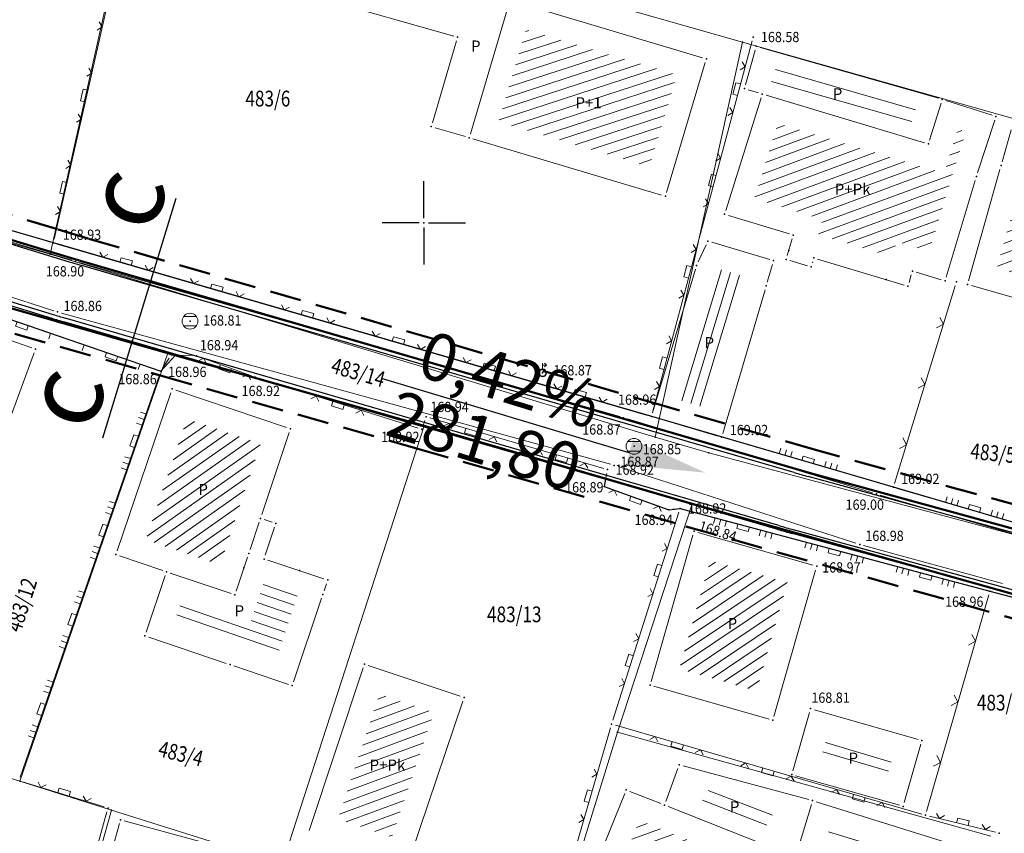
# Model space of a CAD drawing. Units: millimetres. Extents: x 7526996 to 7529524, y 4822978 to 4823892.
# Drawn here: x 7527724 to 7527787, y 4823261 to 4823313 of the extents above; entities that cross this region are included whole.
import ezdxf
from ezdxf.enums import TextEntityAlignment as Align

# ---------------------------------------------------------------- set-up
doc = ezdxf.new("R2010")
doc.units = ezdxf.units.MM
doc.header["$LTSCALE"] = 0.5
doc.header["$PDSIZE"] = 0.03
doc.linetypes.add('BAKU_D_STANDS PLAN$0${ Diamond }', pattern=[12, 4, -2, 2, 2, -2])
for name, color, linetype, lineweight in [('0 javno', 5, 'GRJAVNANAMENA', 30), ('0 Saobraćaj', 7, 'Continuous', 30), ('101_Parcele_granice', 7, 'Continuous', 15), ('102_Broj_parcele', 7, 'Continuous', 13), ('104_Objekti_granice', 1, 'Continuous', 13), ('106_Objekti_srafure', 1, 'Continuous', 13), ('107_Detalj_linije', 1, 'Continuous', 13), ('108_Topografski_znaci', 1, 'Continuous', 13), ('121_Detaljne_tacke_kote', 32, 'Continuous', 13), ('124_Geo_tekst', 7, 'Continuous', 13), ('125_Visak_kota', 32, 'Continuous', 13), ('GRADJ-LINIJA', 6, 'BAKU_D_STANDS PLAN$0${ Diamond }', 50), ('NIVELACIJA ZVONKO', 7, 'Continuous', 30), ('Saobraćaj', 7, 'Continuous', 30)]:
    doc.layers.add(name, color=color, linetype=linetype, lineweight=lineweight)
doc.layers.add('0_stanovanje_SRAFURA', color=7, linetype='Continuous', true_color=0xf3e17c)
for name, color, linetype in [('115_Katastarske_tacke', 7, 'Continuous'), ('116_Katastarske_tacke_objekti', 7, 'Continuous'), ('120_Detaljne_tacke', 7, 'Continuous'), ('130_Detaljne_konstruisane_tacke', 7, 'Continuous'), ('Opis Lista', 7, 'Continuous'), ('Opis_lista', 7, 'Continuous'), ('Poprecni profili', 250, 'Continuous')]:
    doc.layers.add(name, color=color, linetype=linetype)
doc.styles.add('kote', font='geodet__.shx')
doc.styles.add('style1', font='txt')
doc.styles.add('Tahoma', font='tahoma.ttf')
doc.linetypes.add('GRJAVNANAMENA', pattern='A,0,[133,URB3.SHX,S=0.0625,R=0,X=0,Y=0],3.5', length=3.5)
doc.linetypes.add('REGLINE', pattern='A,10,-0.5,["RL",Standard,S=2,R=0,X=0,Y=0],-4', length=14.5)

# ---------------------------------------------------------------- blocks, each defined once
blk = doc.blocks.new('T1')
at = {"linetype": 'Continuous'}
blk.add_point((0, 0), dxfattribs=at)
blk.add_attdef('OZN-TAC', (0, 0), '', height=5)
blk = doc.blocks.new('T388')
at = {"linetype": 'Continuous'}
for p, q in [((-0.7999999999999972, 0.6000000000000015), (0.7999999999999972, 0.6000000000000015)), ((0.7999999999999972, -0.6000000000000015), (-0.7999999999999972, -0.6000000000000015))]:
    blk.add_line(p, q, dxfattribs=at)
blk.add_circle((0, 0), 1, dxfattribs=at)
blk = doc.blocks.new('L18')
at = {"linetype": 'Continuous'}
for p, q in [((-0.9375, 0.1875), (-0.9375, 0)), ((-0.75, 0), (-0.75, 0.1875)), ((-0.5625, 0.1875), (-0.5625, 0)), ((-0.1875, 0.1500000000000003), (0.1875, 0.1500000000000003)), ((-0.1875, 0), (-0.1875, 0.1500000000000003)), ((0.1875, 0.1500000000000003), (0.1875, 0)), ((0.5625, 0.1875), (0.5625, 0)), ((0.75, 0), (0.75, 0.1875)), ((0.9375, 0.1875), (0.9375, 0))]:
    blk.add_line(p, q, dxfattribs=at)
blk = doc.blocks.new('T457')
at = {"linetype": 'Continuous'}
for p, q in [((0, 0.5), (0, 1.25)), ((0.5, 1), (0.25, 1.25)), ((0, 1), (0.5, 1)), ((0.5, 1), (0.25, 0.75))]:
    blk.add_line(p, q, dxfattribs=at)
for radius in [0.5, 0.4298801543156193]:
    blk.add_circle((0, 0), radius, dxfattribs=at)
blk = doc.blocks.new('L22')
at = {"linetype": 'Continuous'}
for p, q in [((-0.8808063025982537, 0.1312499439999994), (-0.7495563585982544, 0)), ((-0.7495563585982544, 0), (-0.6183064145982541, 0.1312499439999994)), ((-0.1870565985982546, 0.1499999360000004), (0.1879432414017463, 0.1499999360000004)), ((-0.1870565985982546, 0), (-0.1870565985982546, 0.1499999360000004)), ((0.1879432414017463, 0.1499999360000004), (0.1879432414017463, 0)), ((0.6191930574017457, 0.1312499439999994), (0.7504430014017461, 0)), ((0.7504430014017461, 0), (0.8816929454017454, 0.1312499439999994))]:
    blk.add_line(p, q, dxfattribs=at)
blk = doc.blocks.new('L20')
at = {"linetype": 'Continuous'}
for p, q in [((-0.9375, 0), (-0.9375, 0.1875)), ((-0.1875, 0), (-0.1875, 0.1500000000000003)), ((-0.1875, 0.1500000000000003), (0.1875, 0.1500000000000003)), ((0.1875, 0.1500000000000003), (0.1875, 0)), ((0.9375, 0), (0.9375, 0.1875))]:
    blk.add_line(p, q, dxfattribs=at)
blk = doc.blocks.new('L12')
at = {"linetype": 'Continuous'}
for p, q in [((-0.1749999999999998, 0.1749999999999998), (0, 0)), ((0, 0), (0.1749999999999998, 0.1749999999999998))]:
    blk.add_line(p, q, dxfattribs=at)
blk = doc.blocks.new('KRSTIC')
at = {"layer": 'Opis Lista'}
for p, q in [((-1.230621e-10, 0.6), (-1.0870485e-09, 5.299999999999999)), ((0.6, 1.230621e-10), (5.299999999999999, 1.0870485e-09)), ((-0.6, -1.230621e-10), (-5.299999999999999, -1.0870485e-09)), ((1.230621e-10, -0.6), (1.0870485e-09, -5.299999999999999))]:
    blk.add_line(p, q, dxfattribs=at)
blk.add_point((0, 0), dxfattribs=at)

msp = doc.modelspace()

# ---------------------------------------------------------------- hatches: boundary and pattern name
at = {"layer": '106_Objekti_srafure'}
h = msp.add_hatch(dxfattribs=at)
h.set_pattern_fill('LINE', color=256, scale=6, angle=18.04944444444444, style=0)
h.set_pattern_definition([(18.04944444444444, (0, 0), (-0.1859025665299618, 0.5704736941854315), [])])
h.paths.add_polyline_path([(7527766.064088789, 4823309.391653137), (7527756.480223793, 4823312.252967566), (7527754.74430447, 4823306.408482438), (7527764.321386147, 4823303.546896589)])
h = msp.add_hatch(dxfattribs=at)
h.set_pattern_fill('LINE', color=256, scale=6, angle=20.25978763582591, style=0)
h.set_pattern_definition([(20.25978763582591, (0, 0), (-0.2077663919650512, 0.5628793177669836), [])])
h.paths.add_polyline_path([(7527783.638317445, 4823303.377821237), (7527784.416835932, 4823305.776160452), (7527783.884612035, 4823305.944724032), (7527783.011087345, 4823303.135548041), (7527772.468129471, 4823306.306437646), (7527770.974107507, 4823301.536819395), (7527775.314969285, 4823300.222613534), (7527775.025458667, 4823299.253382336), (7527779.716957738, 4823297.846718463), (7527780.006832402, 4823298.806303562), (7527782.075485751, 4823298.186706909)])
h = msp.add_hatch(dxfattribs=at)
h.set_pattern_fill('LINE', color=256, scale=6, angle=20.47751159797562, style=0)
h.set_pattern_definition([(20.47751159797563, (0, 0), (-0.2099038281533055, 0.5620857433938239), [])])
h.paths.add_polyline_path([(7527800.064837844, 4823300.822755544), (7527799.079968837, 4823301.117703293), (7527798.395189115, 4823298.924423308), (7527791.830468576, 4823300.805715769), (7527791.782414657, 4823300.623110878), (7527787.668496217, 4823301.779836112), (7527786.359141349, 4823297.116803445), (7527790.78974988, 4823295.866631736), (7527790.520492792, 4823294.909273211), (7527793.837859035, 4823293.979769627), (7527794.112155389, 4823294.965204675), (7527797.574122831, 4823293.955464179), (7527797.576632207, 4823293.964282841), (7527797.984505688, 4823293.838783308)])
h = msp.add_hatch(dxfattribs=at)
h.set_pattern_fill('LINE', color=256, scale=6, angle=73.13806254844957, style=0)
h.set_pattern_definition([(73.13806254844957, (0, 0), (-0.5742038947579063, 0.1740399013009705), [])])
h.paths.add_polyline_path([(7527770.286180087, 4823296.413672204), (7527770.336934764, 4823296.587446873), (7527768.846843306, 4823297.030022897), (7527768.720158502, 4823296.756814363), (7527766.311936536, 4823288.726888026), (7527767.884525314, 4823288.262641246)])
h = msp.add_hatch(dxfattribs=at)
h.set_pattern_fill('LINE', color=256, scale=6, angle=35.24055555555557, style=0)
h.set_pattern_definition([(35.24055555555557, (0, 0), (-0.3462063418425064, 0.4900420072483886), [])])
h.paths.add_polyline_path([(7527734.96766099, 4823287.560649263), (7527739.633125307, 4823285.986832631), (7527737.064230068, 4823278.302040908), (7527732.354985602, 4823279.890476543)])
h = msp.add_hatch(dxfattribs=at)
h.set_pattern_fill('LINE', color=256, scale=6, angle=33.85027777777779, style=0)
h.set_pattern_definition([(33.85027777777779, (0, 0), (-0.3342147604214626, 0.4982975957361469), [])])
h.paths.add_polyline_path([(7527773.078123134, 4823277.176062958), (7527768.181030776, 4823278.573026857), (7527766.219637588, 4823271.697313312), (7527771.116729944, 4823270.300349413)])
h = msp.add_hatch(dxfattribs=at)
h.set_pattern_fill('LINE', color=256, scale=6, angle=161, style=0)
h.set_pattern_definition([(161, (0, 0), (-0.195340892674294, -0.5673111453595902), [])])
h.paths.add_polyline_path([(7527739.825952859, 4823277.102015702), (7527741.995740968, 4823276.387704269), (7527740.698087773, 4823272.540679313), (7527734.199873556, 4823274.732261195), (7527734.613178098, 4823275.960107533), (7527738.956489762, 4823274.498993471)])
h = msp.add_hatch(dxfattribs=at)
h.set_pattern_fill('LINE', color=256, scale=6, angle=20.30562425943637, style=0)
h.set_pattern_definition([(20.30562425943637, (0, 0), (-0.2082166288859905, 0.5627129245497688), [])])
h.paths.add_polyline_path([(7527750.646389931, 4823268.936410345), (7527747.179369915, 4823270.099398071), (7527744.546235798, 4823262.170575223), (7527747.967982575, 4823261.033636995)])
h = msp.add_hatch(dxfattribs=at)
h.set_pattern_fill('LINE', color=256, scale=6, angle=343.5655555555556, style=0)
h.set_pattern_definition([(343.5655555555556, (0, 0), (0.1697508693463404, 0.5754864397674039), [])])
h.paths.add_polyline_path([(7527779.75893655, 4823266.130070058), (7527775.575810125, 4823267.323365215), (7527775.205477147, 4823266.025153568), (7527779.388603569, 4823264.83185841)])
h = msp.add_hatch(dxfattribs=at)
h.set_pattern_fill('LINE', color=256, scale=6, angle=339.0706935804699, style=0)
h.set_pattern_definition([(339.0706935804699, (-0.5208925232291222, 0.5531441429629922), (0.2143294752966651, 0.5604131297704011), [])])
h.paths.add_polyline_path([(7527767.583997976, 4823264.101645349), (7527771.887442107, 4823262.393308453), (7527772.099233338, 4823262.314502412), (7527772.261554836, 4823262.846556214)])
h = msp.add_hatch(dxfattribs=at)
h.set_pattern_fill('LINE', color=256, scale=6, angle=339.0706935804699, style=0)
h.set_pattern_definition([(339.0706935804699, (-0.8790092850103974, -0.0650770962238312), (0.2143294752966651, 0.5604131297704011), [])])
h.paths.add_polyline_path([(7527767.225881213, 4823263.48342411), (7527771.529325347, 4823261.775087214), (7527771.741116575, 4823261.696281171), (7527771.903438074, 4823262.228334974)])
h = msp.add_hatch(dxfattribs=at)
h.set_pattern_fill('LINE', color=256, scale=6, angle=20.1165481870432, style=0)
h.set_pattern_definition([(20.11654818704321, (0, 0), (-0.2063585458668281, 0.5633969742088861), [])])
h.paths.add_polyline_path([(7527769.964627878, 4823256.582217236), (7527768.888568052, 4823257.100320117), (7527769.909464718, 4823259.604406276), (7527764.716557915, 4823261.665832915), (7527763.677517564, 4823262.078014165), (7527760.688393783, 4823254.754297258), (7527767.949120413, 4823251.681893975)])

# ---------------------------------------------------------------- linework, layer by layer
at = {"layer": '0 javno', "linetype": 'REGLINE', "lineweight": 50}
for points in [[(7527906.03, 4823415.860000002), (7527904.509999999, 4823402.63), (7527900.950000001, 4823387.63), (7527899.273120058, 4823379.769500304), (7527896.690000001, 4823367.66), (7527894.5, 4823358.869999999), (7527891.849999999, 4823348.2), (7527889.97, 4823341.84), (7527886.58, 4823328.82), (7527883.2335, 4823315.103999999), (7527879.887, 4823301.388), (7527876.9935, 4823290.639), (7527874.099999999, 4823279.889999995), (7527869.5408, 4823262.3141), (7527868.668865231, 4823261.912245722), (7527867.158022476, 4823261.920123386), (7527817.374207818, 4823272.436150809), (7527814.744935465, 4823273.093782437), (7527813.602409367, 4823273.407131982), (7527774.456630702, 4823284.14326476), (7527764.808483022, 4823286.945953883), (7527728.278286919, 4823297.557605637), (7527726.313737462, 4823298.150430842), (7527708.974887693, 4823303.425906583)], [(7527715.8, 4823296.86), (7527733.76, 4823291.730000001), (7527750.03, 4823287.11), (7527767.04, 4823282.179999999), (7527812.990000001, 4823269.26), (7527865.735219968, 4823258.1323251), (7527867.168291773, 4823257.494496173), (7527868.111400376, 4823256.999401409), (7527863.550000002, 4823239.91), (7527860.820000016, 4823230.290000055), (7527858.980000001, 4823223.8), (7527858.089999999, 4823220.67), (7527852.992049059, 4823202.470021593), (7527851.013509423, 4823202.587717913), (7527826.67, 4823209.34), (7527818.820000001, 4823211.52), (7527805.46, 4823215.209999999), (7527786.22, 4823220.48), (7527776.110000001, 4823223.71), (7527770.89, 4823225.73), (7527741.78, 4823235.64), (7527736.7, 4823237.37), (7527724.22, 4823241.88)]]:
    msp.add_lwpolyline(points, dxfattribs=at)
at = {"layer": '0 Saobraćaj'}
for p, q in [((7527606.717320069, 4823334.277226843), (7527727.486340414, 4823297.532342055)), ((7527606.790090707, 4823334.516401327), (7527727.559111054, 4823297.771516539)), ((7527603.941453703, 4823331.202072608), (7527726.394780817, 4823293.944724788)), ((7527604.014224342, 4823331.441247092), (7527726.467551458, 4823294.183899273)), ((7527773.510671699, 4823284.150664632), (7527728.208512845, 4823297.317539858)), ((7527773.580445772, 4823284.390730413), (7527728.278286919, 4823297.557605637)), ((7527772.464060593, 4823280.549677935), (7527727.16190174, 4823293.71655316)), ((7527772.533834668, 4823280.789743715), (7527727.231675814, 4823293.956618939)), ((7527814.678812138, 4823272.852685557), (7527774.390507399, 4823283.902167873)), ((7527814.74493544, 4823273.093782445), (7527774.456630702, 4823284.14326476)), ((7527813.753085893, 4823269.477329143), (7527773.464781156, 4823280.526811459)), ((7527813.68696259, 4823269.236232257), (7527773.398657853, 4823280.285714573))]:
    msp.add_line(p, q, dxfattribs=at)
for centre, radius, start, end in [((7527745.024064596, 4823355.173392796), 60.25, 253.077221633326, 253.7937238392116), ((7527745.024064596, 4823355.173392796), 60, 253.077221633326, 253.7937238392116), ((7527745.024064596, 4823355.173392796), 64, 253.077221633326, 253.7937238392116), ((7527745.024064596, 4823355.173392796), 63.75, 253.077221633326, 253.7937238392116), ((7527790.326223452, 4823342.006517572), 60, 253.793723838791, 254.6631584177784), ((7527790.326223452, 4823342.006517572), 60.25, 253.793723838791, 254.6631584177784), ((7527790.326223452, 4823342.006517572), 64, 253.793723838791, 254.6631584177784), ((7527790.326223452, 4823342.006517572), 63.75, 253.793723838791, 254.6631584177784)]:
    msp.add_arc(centre, radius, start, end, dxfattribs=at)
at = {"layer": '0_stanovanje_SRAFURA'}
for points in [[(7527428.363200134, 4823503.847676823, 2.62037e-11), (7527343.924922953, 4823537.09696517, 0.1791363264882659)], [(7527453.759972444, 4823363.235521735, -2.453906e-10), (7527454.385225329, 4823364.633222455, 7.713716e-10), (7527455.010478213, 4823366.030923177, -0.0345125057229467)], [(7527457.926876803, 4823370.696757642, -1.2719792e-09), (7527459.722693834, 4823372.843452837, 1.2719791e-09), (7527461.518510866, 4823374.990148034, 0.0206372542944321)]]:
    msp.add_lwpolyline(points, format="xyb", dxfattribs=at)
for points in [[(7527906.033999999, 4823416.996), (7527904.355, 4823407.063999999), (7527903.221999999, 4823400.122999999), (7527902.909804598, 4823398.48410401), (7527902.621, 4823396.968000004), (7527902.552, 4823395.772), (7527900.728999999, 4823387.605), (7527894.44347512, 4823359.939631034), (7527889.811000001, 4823341.988), (7527884.7808, 4823321.319299999), (7527879.321499999, 4823300.9775), (7527874.023999998, 4823281.435100001), (7527869.007299999, 4823262.8238), (7527860.778, 4823264.044800001), (7527842.689690597, 4823267.085515808), (7527818.221358717, 4823272.25090823), (7527808.614705932, 4823274.775060993), (7527779.804899999, 4823283.219), (7527764.465717015, 4823287.714800001), (7527726.4859, 4823298.720999999), (7527705.115616736, 4823304.917714968)], [(7527715.7775, 4823296.611499999), (7527733.3075, 4823290.593099998), (7527734.232800188, 4823291.606336239), (7527761.535661723, 4823283.725969485), (7527761.4419, 4823283.278099999), (7527765.5529, 4823281.7947), (7527766.2622, 4823281.8781), (7527785.925499999, 4823276.630699999), (7527799.658500001, 4823273.0135), (7527812.977372757, 4823269.430844573), (7527828.721099999, 4823265.8882)]]:
    msp.add_lwpolyline(points, dxfattribs=at)
at = {"layer": '101_Parcele_granice', "linetype": 'Continuous'}
for p, q in [((7527726.28, 4823298), (7527731.75, 4823322.39)), ((7527770.230000001, 4823311.47), (7527731.75, 4823322.39)), ((7527770.230000001, 4823311.47), (7527764.690000001, 4823286.41)), ((7527818.35, 4823297.89), (7527770.230000001, 4823311.47)), ((7527708.82, 4823303.019999999), (7527726.28, 4823298)), ((7527726.28, 4823298), (7527764.690000001, 4823286.41)), ((7527733.76, 4823291.730000001), (7527715.8, 4823296.86)), ((7527733.76, 4823291.730000001), (7527724.370000001, 4823264.57)), ((7527750.03, 4823287.11), (7527733.76, 4823291.730000001)), ((7527750.03, 4823287.11), (7527741.040000001, 4823259.42)), ((7527767.04, 4823282.179999999), (7527750.03, 4823287.11)), ((7527764.690000001, 4823286.41), (7527768.090000002, 4823285.4)), ((7527813.570000001, 4823273.24), (7527768.090000002, 4823285.4)), ((7527762.29, 4823267.69), (7527767.04, 4823282.179999999)), ((7527767.04, 4823282.179999999), (7527812.990000001, 4823269.26)), ((7527759.63, 4823259.07), (7527762.29, 4823267.69)), ((7527785.99, 4823261.09), (7527762.29, 4823267.69)), ((7527724.370000001, 4823264.57), (7527723.22, 4823264.929999999)), ((7527730.179999999, 4823262.74), (7527724.370000001, 4823264.57)), ((7527724.22, 4823241.88), (7527730.179999999, 4823262.74)), ((7527736.43, 4823260.77), (7527730.179999999, 4823262.74))]:
    msp.add_line(p, q, dxfattribs=at)
at = {"layer": '104_Objekti_granice'}
for p, q in [((7527731.750547475, 4823317.551905126), (7527751.899452525, 4823311.848094875)), ((7527752.951181143, 4823305.639652343), (7527755.398818857, 4823313.880347658)), ((7527755.709551607, 4823314.04848058), (7527767.690448392, 4823310.471519421)), ((7527752.069481282, 4823311.540151902), (7527750.540518719, 4823306.339848098)), ((7527771.340388672, 4823311.131346625), (7527782.659611328, 4823307.898653375)), ((7527770.417374161, 4823308.760750331), (7527771.03262584, 4823310.959249668)), ((7527767.858566424, 4823310.160422781), (7527765.401433575, 4823301.919577219)), ((7527771.241192745, 4823308.243966849), (7527770.588807255, 4823308.44603315)), ((7527771.719406501, 4823308.097996338), (7527781.780593499, 4823305.072003662)), ((7527769.164728963, 4823300.778569869), (7527771.405271037, 4823307.931430131)), ((7527782.094232454, 4823305.238724826), (7527782.825767546, 4823307.591275174)), ((7527783.138332202, 4823307.754516487), (7527786.071667796, 4823306.825483513)), ((7527786.232812937, 4823306.512214052), (7527785.147187063, 4823303.167785948)), ((7527750.710077952, 4823306.030267815), (7527752.639922049, 4823305.469732185)), ((7527786.699187797, 4823303.870235402), (7527787.280812203, 4823305.889764597)), ((7527765.090464145, 4823301.751572159), (7527753.119535855, 4823305.328427841)), ((7527784.577584835, 4823296.320691276), (7527786.562415164, 4823303.389308724)), ((7527784.997930484, 4823302.690613315), (7527783.152069517, 4823296.559386684)), ((7527773.210725443, 4823299.29244092), (7527769.329274557, 4823300.46755908)), ((7527767.419370071, 4823297.517284773), (7527767.926149373, 4823298.610205336)), ((7527768.270969256, 4823298.765829031), (7527771.955755077, 4823297.671401003)), ((7527773.061551514, 4823297.919542023), (7527773.378448487, 4823298.980457976)), ((7527772.125318212, 4823297.360247259), (7527771.795614819, 4823296.231403376)), ((7527774.350134768, 4823297.280460414), (7527773.229865232, 4823297.609539586)), ((7527774.681319717, 4823297.529619012), (7527774.658680283, 4823297.450380987)), ((7527780.480532391, 4823296.051800171), (7527774.989467609, 4823297.698199829)), ((7527764.514216291, 4823287.954262776), (7527767.242386611, 4823297.051018414)), ((7527780.937705746, 4823296.70068109), (7527780.792294254, 4823296.219318911)), ((7527782.840511609, 4823296.391730822), (7527781.24948839, 4823296.868269178)), ((7527771.654867426, 4823295.751622363), (7527768.969857813, 4823286.638907159)), ((7527788.699394858, 4823294.897890842), (7527784.750605141, 4823296.012109159)), ((7527717.046413679, 4823294.848706875), (7527725.123586321, 4823292.071293125)), ((7527725.27248018, 4823291.755819982), (7527721.037519821, 4823280.424180018)), ((7527730.53060888, 4823279.186647858), (7527733.949391119, 4823289.223352142)), ((7527734.266885029, 4823289.380090783), (7527741.293114972, 4823287.009909217)), ((7527764.682170236, 4823287.644016994), (7527768.659429763, 4823286.469883006)), ((7527741.450692657, 4823286.692912788), (7527739.709307343, 4823281.487087212)), ((7527739.866927953, 4823281.170218138), (7527740.373072048, 4823280.999781861)), ((7527739.550943057, 4823281.012829175), (7527738.969056942, 4823279.267170825)), ((7527740.530943057, 4823280.682829174), (7527739.939056942, 4823278.907170824)), ((7527767.081474298, 4823280.186555768), (7527764.434279293, 4823270.906746578)), ((7527774.691652045, 4823278.275619438), (7527767.390464042, 4823280.358385151)), ((7527733.433199443, 4823277.940159195), (7527730.686800556, 4823278.869840805)), ((7527738.810672675, 4823278.792919475), (7527738.089327324, 4823276.637080526)), ((7527740.097463078, 4823278.591825275), (7527743.662536924, 4823277.418174725)), ((7527772.216286424, 4823268.686820501), (7527774.863481428, 4823277.966629691)), ((7527732.379755184, 4823274.026936933), (7527733.590244817, 4823277.623063067)), ((7527737.773048469, 4823276.479711806), (7527733.906951531, 4823277.780288193)), ((7527743.820170939, 4823277.103087947), (7527743.669829061, 4823276.656912053)), ((7527743.510082934, 4823276.183117619), (7527741.719917067, 4823270.876882381)), ((7527737.463093719, 4823272.049846191), (7527732.53690628, 4823273.710153809)), ((7527741.403131484, 4823270.719958154), (7527737.936868516, 4823271.890041846)), ((7527742.728792783, 4823261.457258713), (7527746.151207218, 4823271.762741286)), ((7527746.467020385, 4823271.920493162), (7527752.312979616, 4823269.959506839)), ((7527764.606108675, 4823270.597756832), (7527771.907296677, 4823268.514991119)), ((7527752.469753587, 4823269.643228987), (7527748.990246415, 4823259.376771013)), ((7527773.420118852, 4823265.234586834), (7527774.476253646, 4823268.936894128)), ((7527774.785243393, 4823269.10872351), (7527781.372465461, 4823267.229626539)), ((7527781.544294843, 4823266.920636793), (7527780.488160049, 4823263.218329499)), ((7527766.451458967, 4823265.545211365), (7527774.428541033, 4823263.404788637)), ((7527765.356468965, 4823263.294570069), (7527766.123531033, 4823265.37542993)), ((7527780.179170302, 4823263.046500117), (7527773.591948235, 4823264.925597088)), ((7527758.834470228, 4823254.181463554), (7527762.755529772, 4823263.788536447)), ((7527763.082383128, 4823263.927814957), (7527765.037616872, 4823263.152185041)), ((7527765.50236118, 4823262.967759652), (7527771.637638818, 4823260.532240348)), ((7527774.597048339, 4823263.100880668), (7527773.66295166, 4823260.039119332)), ((7527785.131419715, 4823260.064695697), (7527774.908580286, 4823263.265304303)), ((7527730.197047457, 4823260.160841522), (7527730.679402667, 4823261.893512215)), ((7527741.699317876, 4823259.149370627), (7527730.987653166, 4823262.068618715))]:
    msp.add_line(p, q, dxfattribs=at)
at = {"layer": '106_Objekti_srafure'}
for p, q in [((7527772.31327616, 4823309.715625185), (7527781.207568065, 4823307.175475718)), ((7527772.070706601, 4823308.961371246), (7527780.964998505, 4823306.421221777)), ((7527775.674487505, 4823261.362872981), (7527783.173591676, 4823259.102921895))]:
    msp.add_line(p, q, dxfattribs=at)
at = {"layer": '107_Detalj_linije'}
for p, q in [((7527731.973502167, 4823322.961869733), (7527726.541097834, 4823298.964830267)), ((7527764.507128981, 4823287.956274967), (7527770.830171018, 4823311.544725033)), ((7527705.382209111, 4823304.938448811), (7527726.246090889, 4823298.791651188)), ((7527727.653630868, 4823297.620895084), (7527705.631269134, 4823304.223404916)), ((7527704.826156707, 4823301.374552079), (7527726.515643295, 4823294.418447922)), ((7527726.72600929, 4823298.651375802), (7527764.20229071, 4823287.784424198)), ((7527762.43807837, 4823287.701237865), (7527728.133521632, 4823297.480562135)), ((7527733.071047112, 4823290.674279011), (7527716.013952888, 4823296.530320988)), ((7527783.728761788, 4823296.011200476), (7527779.878213207, 4823283.458008732)), ((7527726.99472853, 4823294.275727957), (7527761.84367147, 4823284.679372043)), ((7527733.844904649, 4823291.404935895), (7527733.445495352, 4823290.801564104)), ((7527735.324999814, 4823291.575463762), (7527734.232800188, 4823291.606336239)), ((7527739.065661895, 4823290.293938349), (7527735.809738105, 4823291.482661651)), ((7527724.380499112, 4823264.840985176), (7527733.225617463, 4823290.356889818)), ((7527749.639512779, 4823286.972273542), (7527739.539087221, 4823290.133526458)), ((7527750.066105446, 4823287.449647263), (7527749.958694555, 4823287.134252736)), ((7527761.423933364, 4823284.408771131), (7527750.386766635, 4823287.616528869)), ((7527778.484619733, 4823282.872590825), (7527762.917880269, 4823287.560609174)), ((7527769.139204312, 4823286.32911479), (7527779.564895688, 4823283.28898521)), ((7527762.322690032, 4823284.536444503), (7527777.426709968, 4823279.677855497)), ((7527761.493127094, 4823283.522795289), (7527761.612772906, 4823284.094304709)), ((7527765.317740923, 4823281.879554044), (7527761.677059078, 4823283.193245957)), ((7527780.04490219, 4823283.149007507), (7527795.52229781, 4823278.635292492)), ((7527787.459390479, 4823280.253967347), (7527778.964009522, 4823282.730532654)), ((7527766.013910438, 4823281.848905937), (7527765.801189562, 4823281.823894064)), ((7527785.683953052, 4823276.695159853), (7527766.503746947, 4823281.813640147)), ((7527761.990858262, 4823268.439212332), (7527766.186474239, 4823281.639844656)), ((7527777.905839233, 4823279.535331294), (7527786.732660767, 4823277.120568707)), ((7527781.908231892, 4823262.660875023), (7527785.856106727, 4823276.39052387)), ((7527799.416745463, 4823273.077176875), (7527786.167254537, 4823276.567023126)), ((7527759.295628896, 4823259.193050608), (7527761.845324151, 4823267.960901172)), ((7527762.155794069, 4823268.133266443), (7527781.599052675, 4823262.490292052)), ((7527724.537661716, 4823264.531580593), (7527729.71928184, 4823262.944995004)), ((7527729.890969298, 4823262.631045661), (7527724.083557686, 4823241.873754943)), ((7527782.082160475, 4823262.361927983), (7527786.270883958, 4823261.350448702))]:
    msp.add_line(p, q, dxfattribs=at)
at = {"layer": '120_Detaljne_tacke'}
for p in [(7527770.894899999, 4823311.7862), (7527726.4859, 4823298.720999999), (7527727.893099999, 4823297.549100001), (7527726.753700001, 4823294.3421), (7527735.1599, 4823293.7583), (7527733.9829, 4823291.6134), (7527735.5749, 4823291.568400001), (7527733.3075, 4823290.5931), (7527757.537700611, 4823290.478440296), (7527739.3005, 4823290.2082), (7527750.1467, 4823287.6863), (7527762.678500001, 4823287.6327), (7527764.4424, 4823287.714800001), (7527749.8781, 4823286.8976), (7527768.8992, 4823286.3991), (7527763.338399999, 4823285.820799999), (7527761.664, 4823284.338999999), (7527762.0847, 4823284.613), (7527761.4419, 4823283.278099999), (7527779.804899999, 4823283.219), (7527778.723999999, 4823282.8005), (7527765.5529, 4823281.7947), (7527766.2622, 4823281.8781), (7527767.150054477, 4823280.426965332), (7527777.664699999, 4823279.6013), (7527774.93206161, 4823278.207039257), (7527785.925499999, 4823276.630699999), (7527774.544833828, 4823269.177303692)]:
    msp.add_point(p, dxfattribs=at)
at = {"layer": '130_Detaljne_konstruisane_tacke'}
for p in [(7527783.802074995, 4823296.250209209), (7527764.365699111, 4823270.666337013), (7527761.915132501, 4823268.200956987), (7527772.147706242, 4823268.446410938), (7527781.612875024, 4823267.161046357), (7527773.35153867, 4823264.99417727), (7527780.419579867, 4823262.977919935), (7527729.95832698, 4823262.871800603), (7527781.839145322, 4823262.420610488), (7527730.746450123, 4823262.134353736), (7527786.511545526, 4823261.282758159)]:
    msp.add_point(p, dxfattribs=at)
at = {"layer": 'GRADJ-LINIJA', "lineweight": 50}
for points in [[(7527867.318585818, 4823263.419306585), (7527817.711311034, 4823273.898042808), (7527815.12533727, 4823274.544844625), (7527813.999149187, 4823274.853713302), (7527774.864242396, 4823285.586864357), (7527765.226920544, 4823288.386408687), (7527728.704188046, 4823298.995892338), (7527726.748720882, 4823299.585976859), (7527709.414181083, 4823304.860141258), (7527705.430225683, 4823306.088502601), (7527686.973427108, 4823311.687909306), (7527669.4672218, 4823317.014304738), (7527650.331370913, 4823322.836531614), (7527643.695987465, 4823324.875248306), (7527637.03317797, 4823326.876091997), (7527620.897096222, 4823331.764904868), (7527606.938700152, 4823336.039824229)], [(7527603.745118462, 4823329.690546773), (7527636.962872425, 4823319.285661132), (7527641.824325678, 4823318.065296323), (7527654.648559682, 4823314.076421048), (7527667.516268592, 4823310.154071211), (7527676.020652837, 4823307.608744939), (7527697.048181834, 4823300.696269901), (7527715.386567603, 4823295.418099883), (7527733.349142716, 4823290.287364342), (7527749.616347684, 4823285.668158013), (7527766.628204227, 4823280.737619931), (7527812.631778982, 4823267.802556039), (7527864.944130401, 4823256.766203548)]]:
    msp.add_lwpolyline(points, dxfattribs=at)
at = {"layer": 'NIVELACIJA ZVONKO', "transparency": 33554687}
msp.add_solid([(7527763.255469297, 4823286.236080252), (7527762.827646275, 4823284.625258951), (7527767.87402167, 4823284.147200533)], dxfattribs=at)
at = {"layer": 'Poprecni profili'}
msp.add_line((7527729.618239759, 4823286.359571403), (7527734.288634452, 4823301.565347734), dxfattribs=at)
at = {"layer": 'Saobraćaj'}
msp.add_line((7527747.284299696, 4823290.133590844), (7527763.019017319, 4823285.432401381), dxfattribs=at)

# ---------------------------------------------------------------- block references
at = {"layer": '108_Topografski_znaci'}
for name, p, xscale, yscale, zscale, rotation in [('L22', (7527729.919674007, 4823313.889313204), 1.999999999994999, 1.999999999994999, 1.999999999994999, 77.24448381348948), ('L22', (7527728.594925992, 4823308.037386795), 1.999999999994999, 1.999999999994999, 1.999999999994999, 77.24448381348948), ('L22', (7527769.998893348, 4823308.443598754), 1.999999999994999, 1.999999999994999, 1.999999999994999, 74.99425315394969), ('L22', (7527768.445397782, 4823302.648199583), 1.999999999994999, 1.999999999994999, 1.999999999994999, 74.99425315394969), ('L22', (7527727.270177979, 4823302.185460386), 1.999999999994999, 1.999999999994999, 1.999999999994999, 77.24448381348948), ('L22', (7527766.891902218, 4823296.852800416), 1.999999999994999, 1.999999999994999, 1.999999999994999, 74.99425315394969), ('L22', (7527731.057592609, 4823297.395351871), 1.999999999994999, 1.999999999994999, 1.999999999994999, 343.8294910050677), ('L22', (7527736.820215565, 4823295.724371122), 1.999999999994999, 1.999999999994999, 1.999999999994999, 343.8294910050677), ('L22', (7527742.582838522, 4823294.053390373), 1.999999999994999, 1.999999999994999, 1.999999999994999, 343.8294910050677), ('L20', (7527724.542500001, 4823293.6023), 1.999999999994999, 1.999999999994999, 1.999999999994999, 161.0516275409376), ('L12', (7527782.976498794, 4823293.558744311), 2, 2, 2, 72.947201402102), ('L22', (7527748.345461478, 4823292.382409627), 1.999999999994999, 1.999999999994999, 1.999999999994999, 343.8294910050677), ('L22', (7527765.338406652, 4823291.057401246), 1.999999999994999, 1.999999999994999, 1.999999999994999, 74.99425315394969), ('L20', (7527730.21736931, 4823291.654003738), 1.999999999994999, 1.999999999994999, 1.999999999994999, 161.0516275409376), ('L22', (7527737.437700002, 4823290.888299999), 1.999999999994999, 1.999999999994999, 1.999999999994999, 159.9430867305489), ('L22', (7527754.108084435, 4823290.711428876), 1.999999999994999, 1.999999999994999, 1.999999999994999, 343.8294910050677), ('L22', (7527759.870707391, 4823289.040448129), 1.999999999994999, 1.999999999994999, 1.999999999994999, 343.8294910050677), ('L12', (7527781.803487497, 4823289.734604604), 2, 2, 2, 72.947201402102), ('L22', (7527744.5893, 4823288.552900001), 1.999999999994999, 1.999999999994999, 1.999999999994999, 162.6208113742963), ('L18', (7527731.750829632, 4823286.102504048), 1.999999999994999, 1.999999999994999, 1.999999999994999, 70.8810660020627), ('L22', (7527753.024550378, 4823286.849903571), 1.999999999994999, 1.999999999994999, 1.999999999994999, 163.7944261439828), ('L12', (7527780.630476201, 4823285.910464898), 2, 2, 2, 72.947201402102), ('L22', (7527758.786149621, 4823285.175396427), 1.999999999994999, 1.999999999994999, 1.999999999994999, 163.7944261439828), ('L18', (7527774.35205, 4823284.809049998), 1.999999999994999, 1.999999999994999, 1.999999999994999, 343.7433258681648), ('L22', (7527763.4974, 4823282.5364), 1.999999999994999, 1.999999999994999, 1.999999999994999, 160.1586917348428), ('L18', (7527729.785648736, 4823280.433459681), 1.999999999994999, 1.999999999994999, 1.999999999994999, 70.8810660020627), ('L18', (7527784.903573723, 4823281.732059903), 1.999999999994999, 1.999999999994999, 1.999999999994999, 343.7415877121118), ('L18', (7527770.29672329, 4823280.801436494), 1.999999999994999, 1.999999999994999, 1.999999999994999, 165.0581007512944), ('L22', (7527764.997375382, 4823277.898592627), 1.999999999994999, 1.999999999994999, 1.999999999994999, 72.36794957928795), ('L18', (7527776.09385, 4823279.2544), 1.999999999994999, 1.999999999994999, 1.999999999994999, 165.0581007512944), ('L18', (7527781.89097671, 4823277.707363506), 1.999999999994999, 1.999999999994999, 1.999999999994999, 165.0581007512944), ('L18', (7527727.820467839, 4823274.764415313), 1.999999999994999, 1.999999999994999, 1.999999999994999, 70.8810660020627), ('L22', (7527763.179957116, 4823272.180464361), 1.999999999994999, 1.999999999994999, 1.999999999994999, 72.36794957928795), ('L12', (7527785.007242879, 4823273.45253256), 2, 2, 2, 73.8845873966605), ('L18', (7527725.855286941, 4823269.095370945), 1.999999999994999, 1.999999999994999, 1.999999999994999, 70.8810660020627), ('L12', (7527783.896950504, 4823269.609714473), 2, 2, 2, 73.8845873966605), ('L22', (7527766.115199817, 4823266.984136778), 1.999999999994999, 1.999999999994999, 1.999999999994999, 163.8158016594474), ('L12', (7527782.78665813, 4823265.766896388), 2, 2, 2, 73.8845873966605), ('L22', (7527771.877423372, 4823265.311779249), 1.999999999994999, 1.999999999994999, 1.999999999994999, 163.8158016594474), ('L22', (7527760.570476524, 4823263.576975889), 1.999999999994999, 1.999999999994999, 1.999999999994999, 73.78554325298882), ('L22', (7527727.128471776, 4823263.738287798), 1.999999999994999, 1.999999999994999, 1.999999999994999, 342.9756796839511), ('L22', (7527777.639646926, 4823263.639421718), 1.999999999994999, 1.999999999994999, 1.999999999994999, 163.8158016594474), ('L22', (7527784.176522215, 4823261.856188342), 1.999999999994999, 1.999999999994999, 1.999999999994999, 346.4242909126207)]:
    msp.add_blockref(name, p, dxfattribs=dict(at, xscale=xscale, yscale=yscale, zscale=zscale, rotation=rotation))
at = {"layer": '108_Topografski_znaci', "xscale": 0.5, "yscale": 0.5, "zscale": 0.5}
for name, p in [('T388', (7527735.1599, 4823293.7583)), ('T457', (7527757.537700611, 4823290.478440296)), ('T388', (7527763.338399999, 4823285.820799999))]:
    msp.add_blockref(name, p, dxfattribs=at)
at = {"layer": '115_Katastarske_tacke'}
for p in [(7527770.230000001, 4823311.47), (7527771.099999999, 4823311.2), (7527726.28, 4823298), (7527733.76, 4823291.730000001), (7527750.03, 4823287.11), (7527764.690000001, 4823286.41), (7527768.090000002, 4823285.4), (7527767.04, 4823282.179999999), (7527762.29, 4823267.69), (7527724.370000001, 4823264.57), (7527730.179999999, 4823262.74)]:
    msp.add_blockref('T1', p, dxfattribs=at)
at = {"layer": '116_Katastarske_tacke_objekti'}
for p in [(7527752.14, 4823311.78), (7527767.93, 4823310.400000001), (7527770.349999999, 4823308.52), (7527771.480000001, 4823308.17), (7527782.9, 4823307.83), (7527786.31, 4823306.75), (7527750.469999999, 4823306.099999999), (7527752.88, 4823305.4), (7527782.02, 4823305), (7527786.63, 4823303.63), (7527785.070000001, 4823302.929999999), (7527765.330000001, 4823301.68), (7527769.09, 4823300.539999999), (7527773.45, 4823299.219999999), (7527773.16, 4823298.24), (7527772.99, 4823297.68), (7527774.749999999, 4823297.769999999), (7527774.589999999, 4823297.209999999), (7527781.009999999, 4823296.94), (7527779.340000002, 4823296.4), (7527783.08, 4823296.32), (7527784.51, 4823296.08), (7527780.72, 4823295.980000001), (7527725.36, 4823291.99), (7527734.03, 4823289.46), (7527741.530000001, 4823286.93), (7527739.63, 4823281.249999999), (7527740.610000001, 4823280.92), (7527730.449999998, 4823278.95), (7527738.890000002, 4823279.030000001), (7527739.86, 4823278.67), (7527738.58, 4823278.11), (7527742.1, 4823277.95), (7527733.669999999, 4823277.860000001), (7527743.9, 4823277.34), (7527738.01, 4823276.400000001), (7527743.59, 4823276.42), (7527732.3, 4823273.79), (7527737.7, 4823271.97), (7527746.230000001, 4823272), (7527741.64, 4823270.64), (7527752.55, 4823269.88), (7527766.21, 4823265.61), (7527762.85, 4823264.019999999), (7527765.269999999, 4823263.06), (7527774.67, 4823263.34)]:
    msp.add_blockref('T1', p, dxfattribs=at)
at = {"layer": '116_Katastarske_tacke_objekti', "rotation": 357.1742514255681}
for p in [(7527768.031316542, 4823298.837008921), (7527772.195407791, 4823297.600221113), (7527767.314202901, 4823297.290481188), (7527771.72552524, 4823295.991429522)]:
    msp.add_blockref('T1', p, dxfattribs=at)
at = {"layer": 'Opis_lista', "xscale": 0.5, "yscale": 0.5, "zscale": 0.5}
msp.add_blockref('KRSTIC', (7527750, 4823300), dxfattribs=at)

# ---------------------------------------------------------------- texts
at = {"layer": '102_Broj_parcele', "linetype": 'Continuous', "width": 0.8}
for s, p in [('483/6', (7527740.099999999, 4823307.879999999)), ('483/13', (7527755.739999998, 4823275.16)), ('483/16', (7527786.827913415, 4823269.56026812))]:
    msp.add_text(s, height=1, dxfattribs=at).set_placement(p, align=Align.MIDDLE_CENTER)
for s, rotation, p in [('483/14', 344, (7527745.839440227, 4823290.50960046)), ('483/5', 354.0000000000001, (7527786.12, 4823285.389999999)), ('483/12', 72, (7527724.47, 4823275.76)), ('483/4', 346, (7527734.58, 4823266.32))]:
    msp.add_text(s, height=1, rotation=rotation, dxfattribs=at).set_placement(p, align=Align.MIDDLE_CENTER)
at = {"layer": '121_Detaljne_tacke_kote', "style": 'kote', "width": 0.9}
for s, p in [('168.58', (7527771.3949, 4823311.7862)), ('168.93', (7527727.086899556, 4823299.245919032)), ('168.90', (7527726.009480773, 4823296.923236534)), ('168.86', (7527727.132502057, 4823294.725694165)), ('168.81', (7527735.98956846, 4823293.808991459)), ('168.94', (7527735.787459343, 4823292.238734521)), ('168.96', (7527733.768651327, 4823290.542607693)), ('168.87', (7527758.224142514, 4823290.643406091)), ('168.86', (7527730.612237494, 4823290.086191099)), ('168.92', (7527738.43362563, 4823289.333877198)), ('168.94', (7527750.413329813, 4823288.317432873)), ('168.96', (7527762.323351158, 4823288.781239731)), ('168.92', (7527747.289356777, 4823286.417389296)), ('168.87', (7527760.052888817, 4823286.889423306)), ('169.02', (7527769.416707046, 4823286.853977311)), ('168.85', (7527763.892287748, 4823285.637674849)), ('168.87', (7527762.470989848, 4823284.840298189)), ('169.02', (7527780.289041257, 4823283.75793345)), ('168.89', (7527758.966478644, 4823283.221275453)), ('169.00', (7527776.765757892, 4823282.118907249)), ('168.94', (7527763.374885259, 4823281.159089271)), ('168.98', (7527778.020387728, 4823280.142173413)), ('168.97', (7527775.281536248, 4823278.138101167)), ('168.96', (7527783.079579443, 4823275.962309235)), ('168.81', (7527774.592987969, 4823269.873743003))]:
    msp.add_text(s, height=0.65, dxfattribs=at).set_placement(p, align=Align.MIDDLE_LEFT)
msp.add_text('168.84', height=0.65, rotation=342.2130174582644, dxfattribs=at).set_placement((7527767.497017594, 4823280.801999297), align=Align.MIDDLE_LEFT)
at = {"layer": '124_Geo_tekst', "style": 'style1'}
for s, p in [('P', (7527752.992283774, 4823310.866915634)), ('P+1', (7527759.623618639, 4823307.264505665)), ('P', (7527775.956693417, 4823307.831157942)), ('P+Pk', (7527776.079748934, 4823301.78184971)), ('P', (7527767.817092872, 4823292.045687322)), ('P', (7527735.695015573, 4823282.729598681)), ('P', (7527737.988063299, 4823275.035701673)), ('P', (7527769.281783368, 4823274.222318994)), ('P', (7527776.954225153, 4823265.69214833)), ('P+Pk', (7527746.55623979, 4823265.251126811)), ('P', (7527769.424096597, 4823262.597507766))]:
    msp.add_text(s, height=0.7, dxfattribs=at).set_placement(p)
at = {"layer": '125_Visak_kota', "style": 'kote', "width": 0.9}
for p in [(7527762.164000001, 4823284.338999999), (7527766.7622, 4823281.8781)]:
    msp.add_text('168.92', height=0.65, dxfattribs=at).set_placement(p, align=Align.MIDDLE_LEFT)
at = {"layer": 'NIVELACIJA ZVONKO', "transparency": 33554687, "char_height": 3.000000000018625, "attachment_point": 5, "rotation": 342.8354387345795, "style": 'Tahoma'}
for s, insert in [('0{\\fTahoma|b0|i0|c204|p34;,}42{\\fTahoma|b0|i0|c204|p34;%}', (7527755.484045602, 4823290.055557755)), ('281,80', (7527753.740278183, 4823285.79144147))]:
    msp.add_mtext(s, dxfattribs=dict(at, insert=insert))
at = {"layer": 'Poprecni profili', "char_height": 4.899999999754998, "attachment_point": 1, "rotation": 72.9258648883789}
for insert in [(7527728.13218175, 4823300.662667613), (7527724.258615668, 4823288.051189705)]:
    msp.add_mtext_dynamic_manual_height_columns('{\\fArial|b0|i0|c238|p34;c}', width=9.886507887053767, gutter_width=12.5, heights=[0], dxfattribs=dict(at, insert=insert))

doc.saveas('drawing.dxf')
